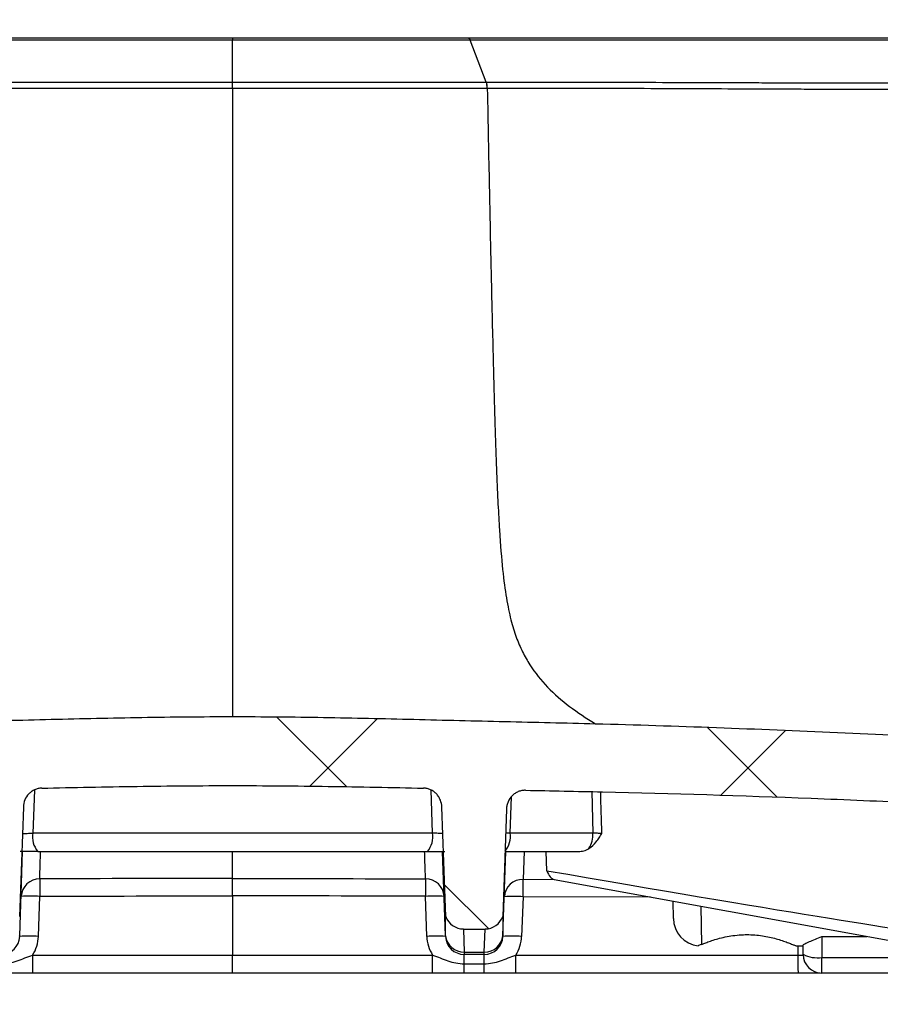
# Model space of a CAD drawing. Units: millimetres. Extents: x 0 to 297, y 0 to 210.
# Drawn here: x 259 to 269, y 139 to 149 of the extents above; entities that cross this region are included whole.
import ezdxf

# ---------------------------------------------------------------- set-up
doc = ezdxf.new("R2010")
doc.units = ezdxf.units.MM
doc.layers.add('DEFAULT', color=179, linetype='Continuous')
doc.styles.add('SLDTEXTSTYLE1', font='TXT', dxfattribs={"width": 0.75})
doc.dimstyles.new('SLDDIMSTYLE4', dxfattribs={"dimtxt": 3.5, "dimasz": 3.302, "dimexe": 0, "dimexo": 0.0625, "dimgap": 0.875, "dimtad": 1, "dimdec": 0, "dimlfac": 10, "dimrnd": 1e-09, "dimzin": 12, "dimdsep": 46, "dimtxsty": 'SLDTEXTSTYLE1', "dimsah": 1, "dimcen": 0.09, "dimadec": 0, "dimazin": 3, "dimtfac": 1, "dimtdec": 0, "dimtmove": 0, "dimatfit": 0, "dimfxl": 1, "dimfrac": 2, "dimtolj": 1, "dimtzin": 12, "dimarcsym": 0})

# ---------------------------------------------------------------- blocks, each defined once
blk = doc.blocks.new('_D_13')
at = {"layer": 'DEFAULT', "transparency": 16777216}
for p, q in [((250.607, 138.45), (250.607, 124.984)), ((251.707, 138.45), (251.707, 124.984)), ((250.607, 125.984), (244.257, 125.984)), ((250.607, 125.984), (251.707, 125.984)), ((251.707, 125.984), (265.745, 125.984))]:
    blk.add_line(p, q, dxfattribs=at)
for points in [[(250.607, 125.984), (247.305, 126.492), (247.305, 125.476)], [(251.707, 125.984), (255.009, 125.476), (255.009, 126.492)]]:
    blk.add_solid(points, dxfattribs=at)
at = {"layer": 'DEFAULT', "transparency": 16777216, "char_height": 3.5, "attachment_point": 1, "style": 'SLDTEXTSTYLE1'}
for s, insert in [('Ø', (256.523, 130.496)), ('11', (260.573, 130.496))]:
    blk.add_mtext(s, dxfattribs=dict(at, insert=insert))
blk = doc.blocks.new('_D_14')
at = {"layer": 'DEFAULT', "transparency": 16777216}
for p, q in [((250.107, 141.25), (250.107, 154.711)), ((252.207, 141.25), (252.207, 154.711)), ((250.107, 153.711), (243.757, 153.711)), ((250.107, 153.711), (252.207, 153.711)), ((252.207, 153.711), (266.326, 153.711))]:
    blk.add_line(p, q, dxfattribs=at)
for points in [[(250.107, 153.711), (246.805, 154.219), (246.805, 153.203)], [(252.207, 153.711), (255.509, 153.203), (255.509, 154.219)]]:
    blk.add_solid(points, dxfattribs=at)
at = {"layer": 'DEFAULT', "transparency": 16777216, "char_height": 3.5, "attachment_point": 1, "style": 'SLDTEXTSTYLE1'}
for s, insert in [('Ø', (257.105, 158.223)), ('21', (261.154, 158.223))]:
    blk.add_mtext(s, dxfattribs=dict(at, insert=insert))

msp = doc.modelspace()

# ---------------------------------------------------------------- hatches: boundary and pattern name
at = {"layer": 'DEFAULT', "linetype": 'Continuous', "lineweight": 18}
h = msp.add_hatch(dxfattribs=at)
h.set_pattern_fill('ANSI38', color=256, angle=3e-322, style=0)
edge = h.paths.add_edge_path(flags=0)
edge.add_spline(control_points=[(264.585, 141.004), (264.586, 141.021), (264.588, 141.038), (264.593, 141.054), (264.599, 141.076), (264.609, 141.098), (264.621, 141.117), (264.634, 141.135), (264.649, 141.151), (264.667, 141.165), (264.684, 141.178), (264.704, 141.188), (264.724, 141.195), (264.745, 141.202), (264.767, 141.205), (264.789, 141.205)], knot_values=[0, 0, 0, 0, 0.000505, 0.000505, 0.000505, 0.001197, 0.001197, 0.001197, 0.001864, 0.001864, 0.001864, 0.002519, 0.002519, 0.002519, 0.003175, 0.003175, 0.003175, 0.003175], weights=[1, 1, 1, 1, 1, 1, 1, 1, 1, 1, 1, 1, 1, 1, 1, 1], degree=3, periodic=0)
edge.add_spline(control_points=[(264.789, 141.205), (265.063, 141.2), (265.337, 141.194), (265.611, 141.188)], knot_values=[0.010447, 0.010447, 0.010447, 0.010447, 0.018674, 0.018674, 0.018674, 0.018674], weights=[1, 1, 1, 1], degree=3, periodic=0)
edge.add_spline(control_points=[(265.611, 141.188), (266.05, 141.179), (266.489, 141.166), (266.927, 141.152), (267.377, 141.138), (267.827, 141.121), (268.277, 141.102), (268.727, 141.083), (269.177, 141.062), (269.627, 141.036), (269.776, 141.027), (269.924, 141.018), (270.072, 141.009)], knot_values=[0.00035, 0.00035, 0.00035, 0.00035, 0.013509, 0.013509, 0.013509, 0.027019, 0.027019, 0.027019, 0.040537, 0.040537, 0.040537, 0.044999, 0.044999, 0.044999, 0.044999], weights=[1, 1, 1, 1, 1, 1, 1, 1, 1, 1, 1, 1, 1], degree=3, periodic=0)
edge.add_spline(control_points=[(270.072, 141.009), (270.08, 141.008), (270.087, 141.007), (270.094, 141.006), (270.116, 141.002), (270.138, 140.994), (270.157, 140.983), (270.177, 140.972), (270.195, 140.957), (270.21, 140.94), (270.225, 140.922), (270.237, 140.902), (270.246, 140.881), (270.254, 140.859), (270.259, 140.836), (270.259, 140.813)], knot_values=[0, 0, 0, 0, 0.000218, 0.000218, 0.000218, 0.000899, 0.000899, 0.000899, 0.001591, 0.001591, 0.001591, 0.002289, 0.002289, 0.002289, 0.002986, 0.002986, 0.002986, 0.002986], weights=[1, 1, 1, 1, 1, 1, 1, 1, 1, 1, 1, 1, 1, 1, 1, 1], degree=3, periodic=0)
edge.add_line((270.259, 140.813), (270.3, 139.643))
edge.add_arc((270.5, 139.65), 0.2, 182, 270)
edge.add_line((270.5, 139.45), (271.607, 139.45))
edge.add_line((271.607, 139.45), (271.607, 140.25))
edge.add_line((271.607, 140.25), (271.107, 140.25))
edge.add_line((271.107, 140.25), (271.107, 141.121))
edge.add_spline(control_points=[(271.107, 141.121), (271.107, 141.132), (271.105, 141.144), (271.101, 141.154), (271.099, 141.161), (271.096, 141.168), (271.091, 141.175)], knot_values=[0, 0, 0, 0, 0.000336, 0.000336, 0.000336, 0.000562, 0.000562, 0.000562, 0.000562], weights=[1, 1, 1, 1, 1, 1, 1], degree=3, periodic=0)
edge.add_spline(control_points=[(271.091, 141.175), (271.042, 141.252), (270.992, 141.33), (270.941, 141.406), (270.89, 141.482), (270.838, 141.557), (270.784, 141.632)], knot_values=[0.0001, 0.0001, 0.0001, 0.0001, 0.002857, 0.002857, 0.002857, 0.005604, 0.005604, 0.005604, 0.005604], weights=[1, 1, 1, 1, 1, 1, 1], degree=3, periodic=0)
edge.add_spline(control_points=[(270.784, 141.632), (270.777, 141.642), (270.768, 141.65), (270.757, 141.657), (270.748, 141.663), (270.737, 141.668), (270.726, 141.67), (270.721, 141.672), (270.716, 141.672), (270.711, 141.673)], knot_values=[0, 0, 0, 0, 0.000372, 0.000372, 0.000372, 0.00071, 0.00071, 0.00071, 0.000859, 0.000859, 0.000859, 0.000859], weights=[1, 1, 1, 1, 1, 1, 1, 1, 1, 1], degree=3, periodic=0)
edge.add_spline(control_points=[(270.711, 141.673), (270.415, 141.696), (270.119, 141.717), (269.823, 141.735), (269.109, 141.78), (268.394, 141.813), (267.68, 141.842), (266.965, 141.872), (266.25, 141.898), (265.535, 141.917)], knot_values=[0.057393, 0.057393, 0.057393, 0.057393, 0.066296, 0.066296, 0.066296, 0.087745, 0.087745, 0.087745, 0.109195, 0.109195, 0.109195, 0.109195], weights=[1, 1, 1, 1, 1, 1, 1, 1, 1, 1], degree=3, periodic=0)
edge.add_spline(control_points=[(265.535, 141.917), (265.095, 141.929), (264.654, 141.938), (264.213, 141.949), (263.361, 141.97), (262.509, 141.993), (261.657, 141.993)], knot_values=[0, 0, 0, 0, 0.013223, 0.013223, 0.013223, 0.03879, 0.03879, 0.03879, 0.03879], weights=[1, 1, 1, 1, 1, 1, 1], degree=3, periodic=0)
edge.add_spline(control_points=[(261.657, 141.993), (261.439, 141.993), (261.22, 141.991), (261.002, 141.989), (260.142, 141.979), (259.283, 141.953), (258.423, 141.933), (258.209, 141.928), (257.994, 141.923), (257.779, 141.917)], knot_values=[0.000227, 0.000227, 0.000227, 0.000227, 0.00678, 0.00678, 0.00678, 0.03257, 0.03257, 0.03257, 0.039017, 0.039017, 0.039017, 0.039017], weights=[1, 1, 1, 1, 1, 1, 1, 1, 1, 1], degree=3, periodic=0)
edge.add_spline(control_points=[(257.779, 141.917), (257.032, 141.898), (256.285, 141.87), (255.539, 141.838), (254.792, 141.807), (254.046, 141.772), (253.301, 141.723), (253.068, 141.708), (252.835, 141.691), (252.603, 141.673)], knot_values=[0, 0, 0, 0, 0.022416, 0.022416, 0.022416, 0.044824, 0.044824, 0.044824, 0.051824, 0.051824, 0.051824, 0.051824], weights=[1, 1, 1, 1, 1, 1, 1, 1, 1, 1], degree=3, periodic=0)
edge.add_spline(control_points=[(252.603, 141.673), (252.591, 141.672), (252.578, 141.669), (252.568, 141.663), (252.558, 141.658), (252.548, 141.652), (252.54, 141.644), (252.536, 141.64), (252.533, 141.636), (252.53, 141.632)], knot_values=[0, 0, 0, 0, 0.000365, 0.000365, 0.000365, 0.000697, 0.000697, 0.000697, 0.000859, 0.000859, 0.000859, 0.000859], weights=[1, 1, 1, 1, 1, 1, 1, 1, 1, 1], degree=3, periodic=0)
edge.add_spline(control_points=[(252.53, 141.632), (252.476, 141.557), (252.424, 141.482), (252.373, 141.406), (252.322, 141.329), (252.272, 141.252), (252.223, 141.175)], knot_values=[0.000107, 0.000107, 0.000107, 0.000107, 0.002856, 0.002856, 0.002856, 0.00561, 0.00561, 0.00561, 0.00561], weights=[1, 1, 1, 1, 1, 1, 1], degree=3, periodic=0)
edge.add_spline(control_points=[(252.223, 141.175), (252.217, 141.165), (252.212, 141.155), (252.21, 141.144), (252.208, 141.136), (252.207, 141.129), (252.207, 141.121)], knot_values=[0, 0, 0, 0, 0.000336, 0.000336, 0.000336, 0.000562, 0.000562, 0.000562, 0.000562], weights=[1, 1, 1, 1, 1, 1, 1], degree=3, periodic=0)
edge.add_line((252.207, 141.121), (252.207, 140.25))
edge.add_line((252.207, 140.25), (251.707, 140.25))
edge.add_line((251.707, 140.25), (251.707, 139.45))
edge.add_line((251.707, 139.45), (252.814, 139.45))
edge.add_arc((252.814, 139.65), 0.2, 270, 358)
edge.add_line((253.014, 139.643), (253.055, 140.813))
edge.add_spline(control_points=[(253.055, 140.813), (253.055, 140.823), (253.056, 140.832), (253.057, 140.84), (253.061, 140.863), (253.069, 140.885), (253.08, 140.905), (253.09, 140.924), (253.104, 140.942), (253.121, 140.957), (253.137, 140.972), (253.157, 140.985), (253.177, 140.993), (253.197, 141.002), (253.219, 141.007), (253.242, 141.009)], knot_values=[0, 0, 0, 0, 0.000271, 0.000271, 0.000271, 0.000958, 0.000958, 0.000958, 0.001635, 0.001635, 0.001635, 0.002308, 0.002308, 0.002308, 0.002982, 0.002982, 0.002982, 0.002982], weights=[1, 1, 1, 1, 1, 1, 1, 1, 1, 1, 1, 1, 1, 1, 1, 1], degree=3, periodic=0)
edge.add_spline(control_points=[(253.242, 141.009), (253.389, 141.018), (253.537, 141.027), (253.685, 141.036), (254.135, 141.062), (254.584, 141.083), (255.034, 141.102), (255.484, 141.121), (255.935, 141.137), (256.385, 141.152), (256.824, 141.166), (257.263, 141.179), (257.703, 141.188)], knot_values=[0.009061, 0.009061, 0.009061, 0.009061, 0.013504, 0.013504, 0.013504, 0.027007, 0.027007, 0.027007, 0.040532, 0.040532, 0.040532, 0.053707, 0.053707, 0.053707, 0.053707], weights=[1, 1, 1, 1, 1, 1, 1, 1, 1, 1, 1, 1, 1], degree=3, periodic=0)
edge.add_spline(control_points=[(257.703, 141.188), (257.977, 141.194), (258.251, 141.2), (258.525, 141.205)], knot_values=[0.000117, 0.000117, 0.000117, 0.000117, 0.008344, 0.008344, 0.008344, 0.008344], weights=[1, 1, 1, 1], degree=3, periodic=0)
edge.add_spline(control_points=[(258.525, 141.205), (258.536, 141.205), (258.548, 141.204), (258.559, 141.203), (258.581, 141.199), (258.603, 141.192), (258.623, 141.181), (258.643, 141.169), (258.662, 141.154), (258.678, 141.136), (258.693, 141.118), (258.706, 141.097), (258.715, 141.075), (258.723, 141.052), (258.728, 141.028), (258.729, 141.004)], knot_values=[0, 0, 0, 0, 0.000334, 0.000334, 0.000334, 0.00102, 0.00102, 0.00102, 0.001735, 0.001735, 0.001735, 0.002463, 0.002463, 0.002463, 0.003191, 0.003191, 0.003191, 0.003191], weights=[1, 1, 1, 1, 1, 1, 1, 1, 1, 1, 1, 1, 1, 1, 1, 1], degree=3, periodic=0)
edge.add_line((258.729, 141.004), (258.769, 139.856))
edge.add_ellipse((258.958, 139.924), major_axis=(0.007, -0.202), ratio=0.987426, start_angle=287.6944, end_angle=358.0251)
edge.add_line((258.958, 139.721), (259.19, 139.721))
edge.add_ellipse((259.19, 139.924), major_axis=(0.007, 0.202), ratio=0.987426, start_angle=181.9749, end_angle=252.3056)
edge.add_line((259.379, 139.856), (259.42, 141.026))
edge.add_spline(control_points=[(259.42, 141.026), (259.42, 141.04), (259.422, 141.055), (259.425, 141.068), (259.43, 141.091), (259.44, 141.113), (259.452, 141.132), (259.463, 141.151), (259.478, 141.168), (259.495, 141.183), (259.512, 141.196), (259.531, 141.208), (259.552, 141.215), (259.572, 141.223), (259.594, 141.227), (259.616, 141.228)], knot_values=[0, 0, 0, 0, 0.000427, 0.000427, 0.000427, 0.001125, 0.001125, 0.001125, 0.001795, 0.001795, 0.001795, 0.002452, 0.002452, 0.002452, 0.003109, 0.003109, 0.003109, 0.003109], weights=[1, 1, 1, 1, 1, 1, 1, 1, 1, 1, 1, 1, 1, 1, 1, 1], degree=3, periodic=0)
edge.add_spline(control_points=[(259.616, 141.228), (260.296, 141.242), (260.977, 141.255), (261.657, 141.255)], knot_values=[0.007202, 0.007202, 0.007202, 0.007202, 0.027618, 0.027618, 0.027618, 0.027618], weights=[1, 1, 1, 1], degree=3, periodic=0)
edge.add_spline(control_points=[(261.657, 141.255), (262.338, 141.255), (263.018, 141.242), (263.698, 141.228)], knot_values=[0.000165, 0.000165, 0.000165, 0.000165, 0.020581, 0.020581, 0.020581, 0.020581], weights=[1, 1, 1, 1], degree=3, periodic=0)
edge.add_spline(control_points=[(263.698, 141.228), (263.707, 141.228), (263.715, 141.227), (263.723, 141.226), (263.746, 141.222), (263.768, 141.215), (263.787, 141.204), (263.808, 141.192), (263.827, 141.177), (263.843, 141.159), (263.858, 141.141), (263.871, 141.12), (263.88, 141.097), (263.889, 141.075), (263.894, 141.05), (263.895, 141.026)], knot_values=[0, 0, 0, 0, 0.000248, 0.000248, 0.000248, 0.000936, 0.000936, 0.000936, 0.001655, 0.001655, 0.001655, 0.00239, 0.00239, 0.00239, 0.003125, 0.003125, 0.003125, 0.003125], weights=[1, 1, 1, 1, 1, 1, 1, 1, 1, 1, 1, 1, 1, 1, 1, 1], degree=3, periodic=0)
edge.add_line((263.895, 141.026), (263.935, 139.856))
edge.add_ellipse((264.124, 139.924), major_axis=(-0.007, 0.202), ratio=0.987426, start_angle=107.6944, end_angle=178.0251)
edge.add_line((264.124, 139.721), (264.356, 139.721))
edge.add_ellipse((264.357, 139.924), major_axis=(-0.007, -0.202), ratio=0.987426, start_angle=1.9749, end_angle=72.3056)
edge.add_line((264.545, 139.856), (264.585, 141.004))

# ---------------------------------------------------------------- linework, layer by layer
at = {"color": 7, "linetype": 'Continuous', "lineweight": 25}
for p, q in [((261.657, 148.778), (261.657, 149.227)), ((264.369, 148.779), (264.196, 149.227)), ((261.657, 148.71), (261.657, 148.778)), ((264.38, 148.711), (264.38, 148.711)), ((259.538, 141.207), (259.522, 140.748)), ((263.777, 141.208), (263.792, 140.748)), ((264.625, 140.748), (264.638, 141.135)), ((265.497, 141.191), (265.509, 140.748)), ((259.42, 141.026), (259.379, 139.856)), ((263.935, 139.856), (263.895, 141.026)), ((264.585, 141.004), (264.545, 139.856)), ((263.792, 140.748), (259.522, 140.748)), ((265.509, 140.748), (264.625, 140.748)), ((259.381, 139.65), (259.412, 140.55)), ((259.573, 140.55), (263.741, 140.55)), ((261.657, 140.262), (261.657, 140.55)), ((263.933, 139.65), (263.902, 140.55)), ((264.547, 139.65), (264.579, 140.55)), ((264.579, 140.55), (265.356, 140.55)), ((264.773, 140.55), (264.762, 140.253)), ((265.018, 140.344), (265.008, 140.55)), ((264.762, 140.253), (265.097, 140.251)), ((265.094, 140.251), (269.348, 139.476)), ((259.581, 139.643), (259.595, 140.071)), ((261.657, 140.076), (261.657, 139.443)), ((263.734, 139.643), (263.719, 140.071)), ((264.762, 140.066), (264.747, 139.643)), ((266.123, 140.063), (264.762, 140.066)), ((266.37, 139.835), (266.366, 140.02)), ((266.664, 139.965), (266.669, 139.556)), ((259.381, 139.643), (259.381, 139.65)), ((264.124, 139.721), (264.356, 139.721)), ((264.124, 139.721), (264.133, 139.475)), ((264.348, 139.475), (264.356, 139.721)), ((264.547, 139.65), (264.547, 139.643)), ((267.957, 139.642), (267.957, 139.417)), ((267.957, 139.642), (268.438, 139.642)), ((267.68, 139.54), (267.757, 139.54)), ((267.701, 139.54), (267.701, 139.443)), ((267.757, 139.45), (267.757, 139.548)), ((259.519, 139.443), (261.657, 139.443)), ((261.657, 139.443), (263.795, 139.443)), ((264.133, 139.475), (264.348, 139.475)), ((264.133, 139.475), (264.133, 139.45)), ((264.347, 139.45), (264.133, 139.45)), ((264.347, 139.45), (264.348, 139.475)), ((264.685, 139.443), (267.701, 139.443)), ((267.701, 139.443), (267.758, 139.443)), ((267.957, 139.417), (269.652, 139.417)), ((267.957, 139.25), (267.957, 139.417)), ((264.133, 139.35), (264.347, 139.35)), ((261.657, 139.25), (259.519, 139.25)), ((263.795, 139.25), (261.657, 139.25)), ((264.347, 139.25), (264.133, 139.25)), ((267.702, 139.25), (264.685, 139.25)), ((267.94, 139.25), (267.702, 139.25)), ((269.652, 139.25), (267.957, 139.25))]:
    msp.add_line(p, q, dxfattribs=at)
at = {"color": 7, "linetype": 'Continuous', "lineweight": 25, "flags": 128}
for points in [[(261.657, 149.251), (261.657, 149.25), (261.657, 149.249), (261.657, 149.247), (261.657, 149.245), (261.657, 149.241), (261.657, 149.237), (261.657, 149.232), (261.657, 149.227)], [(259.595, 140.257), (259.595, 140.246), (259.595, 140.231), (259.595, 140.211), (259.595, 140.188), (259.595, 140.162), (259.595, 140.133), (259.595, 140.102), (259.595, 140.071)], [(263.719, 140.257), (263.719, 140.246), (263.719, 140.231), (263.719, 140.211), (263.719, 140.188), (263.719, 140.162), (263.719, 140.133), (263.719, 140.102), (263.719, 140.071)], [(264.762, 140.066), (264.762, 140.098), (264.762, 140.129), (264.762, 140.158), (264.762, 140.184), (264.762, 140.207), (264.762, 140.227), (264.762, 140.242), (264.762, 140.253)], [(259.519, 139.443), (259.519, 139.405), (259.519, 139.369), (259.519, 139.336), (259.519, 139.306), (259.519, 139.283), (259.519, 139.265), (259.519, 139.254), (259.519, 139.25)], [(261.657, 139.25), (261.657, 139.254), (261.657, 139.265), (261.657, 139.283), (261.657, 139.306), (261.657, 139.336), (261.657, 139.369), (261.657, 139.405), (261.657, 139.443)], [(263.795, 139.25), (263.795, 139.254), (263.795, 139.265), (263.795, 139.283), (263.795, 139.306), (263.795, 139.336), (263.795, 139.369), (263.795, 139.405), (263.795, 139.443)], [(264.133, 139.35), (264.133, 139.372), (264.133, 139.392), (264.133, 139.409), (264.133, 139.423), (264.133, 139.435), (264.133, 139.443), (264.133, 139.449), (264.133, 139.45)], [(264.347, 139.35), (264.347, 139.372), (264.347, 139.392), (264.347, 139.409), (264.347, 139.423), (264.347, 139.435), (264.347, 139.443), (264.347, 139.449), (264.347, 139.45)], [(264.685, 139.25), (264.685, 139.254), (264.685, 139.265), (264.685, 139.283), (264.685, 139.306), (264.685, 139.336), (264.685, 139.369), (264.685, 139.405), (264.685, 139.443)], [(264.133, 139.25), (264.133, 139.252), (264.133, 139.257), (264.133, 139.265), (264.133, 139.277), (264.133, 139.292), (264.133, 139.309), (264.133, 139.328), (264.133, 139.35)], [(264.347, 139.25), (264.347, 139.252), (264.347, 139.257), (264.347, 139.265), (264.347, 139.277), (264.347, 139.292), (264.347, 139.309), (264.347, 139.328), (264.347, 139.35)]]:
    msp.add_lwpolyline(points, dxfattribs=at)
at = {"color": 7, "linetype": 'Continuous', "lineweight": 25}
for centre, radius, start, end in [((264.166, 148.71), 0.214, 0.2673, 18.8483), ((259.753, 140.703), 0.235, 168.7533, 220.3385), ((263.562, 140.703), 0.235, 319.6615, 11.2467), ((264.386, 140.713), 0.242, 319.3565, 8.5198), ((265.211, 140.736), 0.298, 328.6213, 2.3338), ((259.592, 140.061), 0.196, 89.0901, 176.9915), ((263.723, 140.061), 0.196, 3.0085, 90.9099), ((264.758, 140.056), 0.196, 88.6843, 177.0187), ((259.496, 138.637), 1.437, 86.0129, 93.9871), ((263.819, 138.637), 1.437, 86.0129, 93.9871), ((264.662, 138.633), 1.437, 86.0129, 93.9871), ((266.669, 139.84), 0.3, 181, 263.124), ((259.181, 139.65), 0.2, 270, 358), ((259.481, 138.209), 1.437, 86.0129, 93.9871), ((259.181, 139.657), 0.4, 327.6629, 358), ((263.833, 138.209), 1.437, 86.0129, 93.9871), ((264.133, 139.657), 0.4, 182, 212.3371), ((264.133, 139.65), 0.2, 182, 270), ((264.131, 139.674), 0.199, 187.2335, 270.3617), ((264.347, 139.65), 0.2, 270, 358), ((264.349, 139.674), 0.199, 269.6383, 352.7665), ((264.647, 138.209), 1.437, 86.0129, 93.9871), ((264.347, 139.657), 0.4, 327.6629, 358), ((267.908, 139.744), 0.33, 242.6995, 278.4724), ((267.957, 139.45), 0.2, 180, 270)]:
    msp.add_arc(centre, radius, start, end, dxfattribs=at)
for centre, major_axis, ratio, start_param, end_param in [((260.763, 64.487), (-3.776, 221.535), 0.029512, 5.063292, 5.065437), ((238.03, 145.384), (31.368, -5.738), 0.006225, 5.749516, 6.19985), ((265.096, 140.454), (-0.008, 0.204), 0.473419, 2.121204, 3.036006), ((263.933, 145.384), (0, 5.741), 0.001229, 3.190911, 3.415154), ((264.124, 139.924), (-0.007, 0.202), 0.987426, 1.879623, 3.107125), ((264.357, 139.924), (-0.007, -0.202), 0.987426, 0.034468, 1.26197), ((264.547, 145.384), (0, 5.741), 0.001229, 2.868032, 3.092275)]:
    msp.add_ellipse(centre, major_axis=major_axis, ratio=ratio, start_param=start_param, end_param=end_param, dxfattribs=at)
for points, knots in [([(261.657, 149.227), (261.442, 149.227), (261.227, 149.227), (260.798, 149.227), (260.585, 149.227), (260.16, 149.227), (259.948, 149.227), (259.528, 149.227), (259.322, 149.227), (259.119, 149.227)], [0, 0, 0, 0, 0.25, 0.25, 0.5, 0.5, 0.75, 0.75, 1, 1, 1, 1]), ([(259.14, 149.251), (259.242, 149.251), (259.344, 149.251), (259.549, 149.251), (259.652, 149.251), (259.963, 149.251), (260.172, 149.251), (260.592, 149.251), (260.803, 149.251), (261.228, 149.251), (261.442, 149.251), (261.657, 149.251)], [0, 0, 0, 0, 0.125, 0.125, 0.25, 0.25, 0.5, 0.5, 0.75, 0.75, 1, 1, 1, 1]), ([(261.657, 149.251), (261.871, 149.251), (262.084, 149.251), (262.509, 149.251), (262.721, 149.251), (263.143, 149.251), (263.353, 149.251), (263.768, 149.251), (263.972, 149.251), (264.174, 149.251)], [0, 0, 0, 0, 0.25, 0.25, 0.5, 0.5, 0.75, 0.75, 1, 1, 1, 1]), ([(264.196, 149.227), (263.992, 149.227), (263.786, 149.227), (263.369, 149.227), (263.157, 149.227), (262.731, 149.227), (262.516, 149.227), (262.087, 149.227), (261.872, 149.227), (261.657, 149.227)], [0, 0, 0, 0, 0.25, 0.25, 0.5, 0.5, 0.75, 0.75, 1, 1, 1, 1]), ([(264.174, 149.251), (264.573, 149.251), (264.957, 149.251), (265.512, 149.251), (265.695, 149.251), (266.048, 149.251), (266.219, 149.251), (266.718, 149.251), (267.031, 149.251), (267.469, 149.251), (267.61, 149.251), (267.882, 149.251), (268.01, 149.251), (268.373, 149.251), (268.587, 149.251), (268.862, 149.251), (268.947, 149.251), (269.061, 149.251), (269.097, 149.251), (269.165, 149.251), (269.197, 149.251), (269.285, 149.251), (269.334, 149.251), (269.416, 149.251), (269.448, 149.251), (269.524, 149.251), (269.547, 149.251), (269.559, 149.251)], [0, 0, 0, 0, 0.125, 0.125, 0.1875, 0.1875, 0.25, 0.25, 0.375, 0.375, 0.4375, 0.4375, 0.5, 0.5, 0.625, 0.625, 0.6875, 0.6875, 0.71875, 0.71875, 0.75, 0.75, 0.8125, 0.8125, 0.875, 0.875, 1, 1, 1, 1]), ([(269.624, 149.227), (269.613, 149.226), (269.589, 149.226), (269.512, 149.226), (269.48, 149.226), (269.397, 149.226), (269.347, 149.226), (269.259, 149.226), (269.227, 149.226), (269.158, 149.226), (269.122, 149.226), (269.007, 149.226), (268.922, 149.226), (268.644, 149.226), (268.429, 149.226), (268.063, 149.226), (267.934, 149.226), (267.661, 149.226), (267.519, 149.226), (267.077, 149.227), (266.762, 149.227), (266.259, 149.227), (266.087, 149.227), (265.731, 149.227), (265.547, 149.227), (265.173, 149.227), (264.983, 149.227), (264.594, 149.227), (264.396, 149.227), (264.196, 149.227)], [0, 0, 0, 0, 0.125, 0.125, 0.1875, 0.1875, 0.25, 0.25, 0.28125, 0.28125, 0.3125, 0.3125, 0.375, 0.375, 0.5, 0.5, 0.5625, 0.5625, 0.625, 0.625, 0.75, 0.75, 0.8125, 0.8125, 0.875, 0.875, 0.9375, 0.9375, 1, 1, 1, 1]), ([(258.946, 148.779), (259.055, 148.779), (259.164, 148.779), (259.384, 148.779), (259.495, 148.779), (259.829, 148.779), (260.054, 148.779), (260.51, 148.778), (260.739, 148.778), (261.197, 148.778), (261.427, 148.778), (261.657, 148.778)], [0, 0, 0, 0, 0.125, 0.125, 0.25, 0.25, 0.5, 0.5, 0.75, 0.75, 1, 1, 1, 1]), ([(261.657, 148.778), (261.887, 148.778), (262.117, 148.778), (262.575, 148.778), (262.804, 148.778), (263.26, 148.779), (263.485, 148.779), (263.819, 148.779), (263.93, 148.779), (264.15, 148.779), (264.26, 148.779), (264.368, 148.779)], [0, 0, 0, 0, 0.25, 0.25, 0.5, 0.5, 0.75, 0.75, 0.875, 0.875, 1, 1, 1, 1]), ([(264.368, 148.779), (264.368, 148.779), (264.368, 148.779), (264.368, 148.779), (264.368, 148.779), (264.369, 148.779), (264.369, 148.779)], [0, 0, 0, 0, 0.000000029025, 0.000000029025, 0.000000029025, 0.000003089696, 0.000003089696, 0.000003089696, 0.000003089696]), ([(264.369, 148.779), (264.582, 148.779), (264.792, 148.779), (265.102, 148.779), (265.204, 148.779), (265.406, 148.778), (265.506, 148.778), (265.999, 148.777), (266.374, 148.775), (266.909, 148.773), (267.082, 148.773), (267.335, 148.772), (267.419, 148.771), (267.582, 148.771), (267.663, 148.771), (268.058, 148.769), (268.347, 148.769), (268.872, 148.769), (269.103, 148.769), (269.4, 148.77), (269.491, 148.77), (269.614, 148.77), (269.652, 148.77), (269.725, 148.77), (269.759, 148.77), (269.853, 148.771), (269.906, 148.771), (269.995, 148.771), (270.03, 148.771), (270.085, 148.771), (270.106, 148.771), (270.128, 148.771), (270.134, 148.771), (270.141, 148.771), (270.144, 148.771), (270.146, 148.771), (270.147, 148.771), (270.149, 148.771), (270.15, 148.771), (270.151, 148.771)], [0, 0, 0, 0, 0.0625, 0.0625, 0.09375, 0.09375, 0.125, 0.125, 0.25, 0.25, 0.3125, 0.3125, 0.34375, 0.34375, 0.375, 0.375, 0.5, 0.5, 0.625, 0.625, 0.6875, 0.6875, 0.71875, 0.71875, 0.75, 0.75, 0.8125, 0.8125, 0.875, 0.875, 0.9375, 0.9375, 0.96875, 0.96875, 0.984375, 0.984375, 0.992188, 0.992188, 1, 1, 1, 1]), ([(261.657, 148.71), (261.426, 148.71), (261.195, 148.71), (260.735, 148.71), (260.505, 148.71), (260.048, 148.711), (259.821, 148.711), (259.486, 148.711), (259.374, 148.711), (259.209, 148.711), (259.154, 148.711), (259.044, 148.711), (258.989, 148.711), (258.934, 148.711)], [0, 0, 0, 0, 0.25, 0.25, 0.5, 0.5, 0.75, 0.75, 0.875, 0.875, 0.9375, 0.9375, 1, 1, 1, 1]), ([(264.38, 148.711), (264.353, 148.711), (264.325, 148.711), (264.27, 148.711), (264.243, 148.711), (264.161, 148.711), (264.105, 148.711), (263.94, 148.711), (263.829, 148.711), (263.493, 148.711), (263.266, 148.711), (262.809, 148.71), (262.579, 148.71), (262.119, 148.71), (261.888, 148.71), (261.657, 148.71)], [0, 0, 0, 0, 0.03125, 0.03125, 0.0625, 0.0625, 0.125, 0.125, 0.25, 0.25, 0.5, 0.5, 0.75, 0.75, 1, 1, 1, 1]), ([(261.657, 148.71), (261.657, 148.082), (261.657, 147.454), (261.657, 146.513), (261.657, 146.2), (261.657, 145.572), (261.657, 145.259), (261.657, 144.788), (261.657, 144.632), (261.657, 144.319), (261.657, 144.162), (261.657, 143.928), (261.657, 143.85), (261.657, 143.695), (261.657, 143.617), (261.657, 143.463), (261.657, 143.386), (261.657, 143.235), (261.657, 143.16), (261.657, 143.05), (261.657, 143.014), (261.657, 142.943), (261.657, 142.908), (261.657, 142.807), (261.657, 142.744), (261.657, 142.655), (261.657, 142.626), (261.657, 142.571), (261.657, 142.545), (261.657, 142.47), (261.657, 142.424), (261.657, 142.34), (261.657, 142.301), (261.657, 142.227), (261.657, 142.194), (261.657, 142.099), (261.657, 142.044), (261.657, 141.993)], [0, 0, 0, 0, 0.25, 0.25, 0.375, 0.375, 0.5, 0.5, 0.5625, 0.5625, 0.625, 0.625, 0.65625, 0.65625, 0.6875, 0.6875, 0.71875, 0.71875, 0.75, 0.75, 0.765625, 0.765625, 0.78125, 0.78125, 0.8125, 0.8125, 0.828125, 0.828125, 0.84375, 0.84375, 0.875, 0.875, 0.90625, 0.90625, 0.9375, 0.9375, 1, 1, 1, 1]), ([(270.185, 148.702), (270.173, 148.702), (270.147, 148.702), (270.064, 148.701), (270.028, 148.701), (269.939, 148.701), (269.886, 148.701), (269.791, 148.701), (269.757, 148.701), (269.684, 148.701), (269.645, 148.701), (269.522, 148.701), (269.431, 148.701), (269.133, 148.7), (268.901, 148.7), (268.374, 148.7), (268.083, 148.7), (267.687, 148.701), (267.606, 148.702), (267.442, 148.702), (267.358, 148.703), (267.104, 148.704), (266.93, 148.704), (266.393, 148.707), (266.017, 148.708), (265.522, 148.71), (265.422, 148.71), (265.219, 148.711), (265.116, 148.711), (264.805, 148.711), (264.594, 148.711), (264.38, 148.711)], [0, 0, 0, 0, 0.125, 0.125, 0.1875, 0.1875, 0.25, 0.25, 0.28125, 0.28125, 0.3125, 0.3125, 0.375, 0.375, 0.5, 0.5, 0.625, 0.625, 0.65625, 0.65625, 0.6875, 0.6875, 0.75, 0.75, 0.875, 0.875, 0.90625, 0.90625, 0.9375, 0.9375, 1, 1, 1, 1]), ([(264.38, 148.711), (264.387, 148.329), (264.394, 147.982), (264.407, 147.347), (264.413, 147.06), (264.425, 146.535), (264.43, 146.297), (264.441, 145.864), (264.446, 145.668), (264.456, 145.31), (264.46, 145.149), (264.47, 144.854), (264.475, 144.721), (264.489, 144.356), (264.499, 144.159), (264.52, 143.823), (264.531, 143.686), (264.556, 143.449), (264.569, 143.349), (264.599, 143.174), (264.615, 143.098), (264.65, 142.961), (264.669, 142.9), (264.71, 142.787), (264.733, 142.735), (264.781, 142.637), (264.807, 142.591), (264.891, 142.46), (264.954, 142.381), (265.096, 142.234), (265.174, 142.167), (265.345, 142.038), (265.437, 141.977), (265.535, 141.917)], [0, 0, 0, 0, 0.03125, 0.03125, 0.0625, 0.0625, 0.09375, 0.09375, 0.125, 0.125, 0.15625, 0.15625, 0.1875, 0.1875, 0.25, 0.25, 0.3125, 0.3125, 0.375, 0.375, 0.4375, 0.4375, 0.5, 0.5, 0.5625, 0.5625, 0.625, 0.625, 0.75, 0.75, 0.875, 0.875, 1, 1, 1, 1]), ([(257.779, 141.917), (258.102, 141.926), (258.425, 141.933), (259.072, 141.948), (259.395, 141.956), (260.041, 141.972), (260.364, 141.979), (261.011, 141.99), (261.334, 141.993), (261.657, 141.993)], [0, 0, 0, 0, 0.25, 0.25, 0.5, 0.5, 0.75, 0.75, 1, 1, 1, 1]), ([(261.657, 141.993), (261.98, 141.993), (262.304, 141.99), (262.95, 141.979), (263.273, 141.972), (263.919, 141.956), (264.243, 141.948), (264.889, 141.933), (265.212, 141.926), (265.535, 141.917)], [0, 0, 0, 0, 0.25, 0.25, 0.5, 0.5, 0.75, 0.75, 1, 1, 1, 1]), ([(265.535, 141.917), (265.967, 141.906), (266.399, 141.892), (267.262, 141.86), (267.693, 141.842), (268.556, 141.804), (268.988, 141.783), (269.85, 141.735), (270.281, 141.707), (270.711, 141.673)], [0, 0, 0, 0, 0.25, 0.25, 0.5, 0.5, 0.75, 0.75, 1, 1, 1, 1]), ([(259.616, 141.228), (259.603, 141.227), (259.59, 141.226), (259.565, 141.22), (259.552, 141.216), (259.529, 141.205), (259.518, 141.199), (259.497, 141.184), (259.487, 141.175), (259.46, 141.148), (259.446, 141.125), (259.426, 141.078), (259.42, 141.052), (259.42, 141.026)], [0, 0, 0, 0, 0.125, 0.125, 0.25, 0.25, 0.375, 0.375, 0.5, 0.5, 0.75, 0.75, 1, 1, 1, 1]), ([(259.616, 141.228), (259.956, 141.235), (260.296, 141.242), (260.976, 141.252), (261.317, 141.255), (261.657, 141.255)], [0, 0, 0, 0, 0.5, 0.5, 1, 1, 1, 1]), ([(261.657, 141.255), (261.997, 141.255), (262.338, 141.252), (263.018, 141.242), (263.358, 141.235), (263.698, 141.228)], [0, 0, 0, 0, 0.5, 0.5, 1, 1, 1, 1]), ([(263.895, 141.026), (263.894, 141.052), (263.888, 141.077), (263.873, 141.113), (263.867, 141.125), (263.853, 141.146), (263.845, 141.157), (263.827, 141.175), (263.818, 141.184), (263.797, 141.199), (263.785, 141.205), (263.762, 141.216), (263.75, 141.22), (263.725, 141.226), (263.712, 141.227), (263.698, 141.228)], [0, 0, 0, 0, 0.25, 0.25, 0.375, 0.375, 0.5, 0.5, 0.625, 0.625, 0.75, 0.75, 0.875, 0.875, 1, 1, 1, 1]), ([(264.789, 141.205), (264.776, 141.205), (264.762, 141.204), (264.737, 141.199), (264.724, 141.196), (264.699, 141.185), (264.688, 141.179), (264.666, 141.165), (264.655, 141.156), (264.628, 141.128), (264.612, 141.106), (264.597, 141.069), (264.593, 141.057), (264.587, 141.031), (264.585, 141.018), (264.585, 141.004)], [0, 0, 0, 0, 0.125, 0.125, 0.25, 0.25, 0.375, 0.375, 0.5, 0.5, 0.75, 0.75, 0.875, 0.875, 1, 1, 1, 1]), ([(265.612, 141.188), (266.356, 141.172), (267.099, 141.148), (268.215, 141.105), (268.586, 141.089), (269.33, 141.053), (269.701, 141.033), (270.072, 141.009)], [0, 0, 0, 0, 0.5, 0.5, 0.75, 0.75, 1, 1, 1, 1]), ([(259.41, 140.742), (259.412, 140.742), (259.42, 140.742), (259.443, 140.743), (259.475, 140.745), (259.502, 140.747), (259.517, 140.748), (259.522, 140.748)], [0, 0, 0, 0, 0.133885, 0.388377, 0.643524, 0.8992, 1, 1, 1, 1]), ([(263.905, 140.742), (263.902, 140.742), (263.894, 140.742), (263.871, 140.743), (263.84, 140.745), (263.812, 140.747), (263.797, 140.748), (263.792, 140.748)], [0, 0, 0, 0, 0.133885, 0.388377, 0.643524, 0.8992, 1, 1, 1, 1]), ([(264.625, 140.748), (264.615, 140.748), (264.595, 140.746), (264.582, 140.745), (264.576, 140.745)], [0, 0, 0, 0, 0.52018, 1, 1, 1, 1]), ([(265.466, 140.581), (265.496, 140.599), (265.521, 140.624), (265.555, 140.666), (265.566, 140.681), (265.586, 140.712), (265.595, 140.728), (265.605, 140.743)], [0, 0, 0, 0, 0.5, 0.5, 0.75, 0.75, 1, 1, 1, 1]), ([(265.605, 140.743), (265.59, 140.744), (265.574, 140.744), (265.541, 140.746), (265.524, 140.747), (265.509, 140.748)], [0, 0, 0, 0, 0.5, 0.5, 1, 1, 1, 1]), ([(265.356, 140.55), (265.375, 140.55), (265.394, 140.553), (265.431, 140.563), (265.449, 140.571), (265.466, 140.581)], [0, 0, 0, 0, 0.5, 0.5, 1, 1, 1, 1]), ([(259.573, 140.55), (259.543, 140.55), (259.511, 140.55), (259.448, 140.55), (259.417, 140.55), (259.387, 140.55)], [0, 0, 0, 0, 0.5, 0.5, 1, 1, 1, 1]), ([(259.595, 140.257), (259.596, 140.292), (259.599, 140.393), (259.602, 140.488), (259.604, 140.55)], [0, 0, 0, 0, 0.3470419, 1, 1, 1, 1]), ([(263.719, 140.257), (263.718, 140.292), (263.715, 140.393), (263.712, 140.488), (263.71, 140.55)], [0, 0, 0, 0, 0.3470419, 1, 1, 1, 1]), ([(263.741, 140.55), (263.772, 140.55), (263.803, 140.55), (263.866, 140.55), (263.897, 140.55), (263.927, 140.55)], [0, 0, 0, 0, 0.5, 0.5, 1, 1, 1, 1]), ([(261.657, 140.076), (261.657, 140.097), (261.657, 140.118), (261.657, 140.158), (261.657, 140.176), (261.657, 140.226), (261.657, 140.25), (261.657, 140.262)], [0, 0, 0, 0, 0.25, 0.25, 0.5, 0.5, 1, 1, 1, 1]), ([(259.381, 139.65), (259.381, 139.65), (259.381, 139.649), (259.381, 139.648), (259.381, 139.648), (259.381, 139.648), (259.381, 139.647), (259.381, 139.646), (259.381, 139.646), (259.381, 139.645), (259.381, 139.645), (259.38, 139.645), (259.38, 139.645), (259.38, 139.646), (259.38, 139.647), (259.38, 139.649)], [0, 0, 0, 0, 0.015625, 0.015625, 0.03125, 0.03125, 0.0625, 0.0625, 0.125, 0.125, 0.25, 0.25, 0.5, 0.5, 1, 1, 1, 1]), ([(263.933, 139.65), (263.933, 139.65), (263.933, 139.649), (263.933, 139.648), (263.933, 139.648), (263.933, 139.648), (263.933, 139.647), (263.933, 139.646), (263.933, 139.646), (263.933, 139.645), (263.934, 139.645), (263.934, 139.645), (263.934, 139.645), (263.934, 139.646), (263.934, 139.647), (263.934, 139.649)], [0, 0, 0, 0, 0.015625, 0.015625, 0.03125, 0.03125, 0.0625, 0.0625, 0.125, 0.125, 0.25, 0.25, 0.5, 0.5, 1, 1, 1, 1]), ([(264.546, 139.649), (264.546, 139.648), (264.546, 139.647), (264.547, 139.646), (264.547, 139.646), (264.547, 139.645), (264.547, 139.645), (264.547, 139.645), (264.547, 139.645), (264.547, 139.645), (264.547, 139.645), (264.547, 139.645), (264.547, 139.645), (264.547, 139.645), (264.547, 139.645), (264.547, 139.646), (264.547, 139.646), (264.547, 139.646), (264.547, 139.646), (264.547, 139.646), (264.547, 139.647), (264.547, 139.647), (264.547, 139.647), (264.547, 139.647), (264.547, 139.647), (264.547, 139.648), (264.547, 139.648), (264.547, 139.648), (264.547, 139.648), (264.547, 139.648), (264.547, 139.648), (264.547, 139.649), (264.547, 139.649), (264.547, 139.649), (264.547, 139.649), (264.547, 139.649), (264.547, 139.649), (264.547, 139.65), (264.547, 139.65), (264.547, 139.65), (264.547, 139.65), (264.547, 139.65), (264.547, 139.65)], [0, 0, 0, 0, 0.000423575, 0.000423575, 0.000423575, 0.000706849, 0.000706849, 0.000706849, 0.000896801, 0.000896801, 0.000896801, 0.001024451, 0.001024451, 0.001024451, 0.001110426, 0.001110426, 0.001110426, 0.001168495, 0.001168495, 0.001168495, 0.001207871, 0.001207871, 0.001207871, 0.001234723, 0.001234723, 0.001234723, 0.001253189, 0.001253189, 0.001253189, 0.001266048, 0.001266048, 0.001266048, 0.001279781, 0.001279781, 0.001279781, 0.00128533, 0.00128533, 0.00128533, 0.00129099, 0.00129099, 0.00129099, 0.00129416, 0.00129416, 0.00129416, 0.00129416]), ([(266.669, 139.556), (266.677, 139.559), (266.697, 139.567), (266.738, 139.583), (266.795, 139.603), (266.863, 139.623), (266.942, 139.641), (267.028, 139.655), (267.101, 139.66), (267.172, 139.662), (267.24, 139.659), (267.321, 139.65), (267.398, 139.635), (267.469, 139.618), (267.533, 139.598), (267.589, 139.578), (267.635, 139.56), (267.665, 139.547), (267.681, 139.541), (267.68, 139.541), (267.68, 139.541)], [0, 0, 0, 0, 0.04177, 0.0989182, 0.1575007, 0.2189158, 0.2821, 0.3433217, 0.4066811, 0.4321533, 0.4881931, 0.5459781, 0.6019879, 0.6594471, 0.7189474, 0.7800117, 0.8422193, 0.9064408, 0.9650681, 1, 1, 1, 1]), ([(267.757, 139.548), (267.757, 139.552), (267.764, 139.558), (267.788, 139.571), (267.805, 139.579), (267.843, 139.595), (267.865, 139.603), (267.91, 139.622), (267.934, 139.632), (267.957, 139.642)], [0, 0, 0, 0, 0.25, 0.25, 0.5, 0.5, 0.75, 0.75, 1, 1, 1, 1]), ([(266.669, 139.556), (266.661, 139.553), (266.645, 139.546), (266.633, 139.543), (266.633, 139.543), (266.634, 139.543)], [0, 0, 0, 0, 0.377504, 0.764509, 1, 1, 1, 1]), ([(259.181, 139.35), (259.21, 139.35), (259.24, 139.353), (259.297, 139.364), (259.326, 139.371), (259.381, 139.39), (259.409, 139.401), (259.463, 139.423), (259.491, 139.433), (259.519, 139.443)], [0, 0, 0, 0, 0.25, 0.25, 0.5, 0.5, 0.75, 0.75, 1, 1, 1, 1]), ([(263.795, 139.443), (263.823, 139.434), (263.85, 139.423), (263.905, 139.401), (263.932, 139.39), (264.015, 139.362), (264.073, 139.35), (264.133, 139.35)], [0, 0, 0, 0, 0.25, 0.25, 0.5, 0.5, 1, 1, 1, 1]), ([(264.347, 139.35), (264.377, 139.35), (264.406, 139.353), (264.463, 139.364), (264.492, 139.371), (264.548, 139.39), (264.575, 139.401), (264.63, 139.423), (264.657, 139.433), (264.685, 139.443)], [0, 0, 0, 0, 0.25, 0.25, 0.5, 0.5, 0.75, 0.75, 1, 1, 1, 1]), ([(267.701, 139.443), (267.701, 139.43), (267.701, 139.418), (267.701, 139.393), (267.701, 139.381), (267.701, 139.357), (267.701, 139.346), (267.701, 139.325), (267.701, 139.315), (267.701, 139.298), (267.701, 139.29), (267.702, 139.276), (267.702, 139.27), (267.702, 139.26), (267.702, 139.256), (267.702, 139.251), (267.702, 139.25), (267.702, 139.25)], [0, 0, 0, 0, 0.125, 0.125, 0.25, 0.25, 0.375, 0.375, 0.5, 0.5, 0.625, 0.625, 0.75, 0.75, 0.875, 0.875, 1, 1, 1, 1]), ([(259.519, 139.25), (259.49, 139.25), (259.462, 139.25), (259.406, 139.25), (259.378, 139.25), (259.294, 139.25), (259.238, 139.25), (259.181, 139.25)], [0, 0, 0, 0, 0.25, 0.25, 0.5, 0.5, 1, 1, 1, 1]), ([(264.133, 139.25), (264.076, 139.25), (264.02, 139.25), (263.937, 139.25), (263.909, 139.25), (263.852, 139.25), (263.824, 139.25), (263.795, 139.25)], [0, 0, 0, 0, 0.5, 0.5, 0.75, 0.75, 1, 1, 1, 1]), ([(264.685, 139.25), (264.656, 139.25), (264.628, 139.25), (264.572, 139.25), (264.544, 139.25), (264.46, 139.25), (264.405, 139.25), (264.347, 139.25)], [0, 0, 0, 0, 0.25, 0.25, 0.5, 0.5, 1, 1, 1, 1])]:
    msp.add_open_spline(points, degree=3, knots=knots, dxfattribs=at)
for points in [[(264.174, 149.251), (264.182, 149.251), (264.19, 149.242), (264.196, 149.227)], [(264.38, 148.711), (264.379, 148.737), (264.375, 148.762), (264.369, 148.779)], [(264.789, 141.205), (265.063, 141.2), (265.337, 141.194), (265.611, 141.188)], [(261.657, 140.262), (260.97, 140.262), (260.282, 140.26), (259.595, 140.257)], [(261.657, 140.262), (262.345, 140.262), (263.032, 140.26), (263.719, 140.257)], [(259.595, 140.071), (260.283, 140.074), (260.97, 140.076), (261.657, 140.076)], [(263.719, 140.071), (263.031, 140.074), (262.344, 140.076), (261.657, 140.076)]]:
    msp.add_open_spline(points, degree=3, dxfattribs=at)

# ---------------------------------------------------------------- dimensions: what is measured, and where the dimension line sits
at = {"layer": 'DEFAULT'}
for base, p1, p2, picture, middle in [((252.207, 153.711), (250.107, 140.25), (252.207, 140.25), '_D_14', (261.716, 153.711)), ((251.707, 125.984), (250.607, 139.45), (251.707, 139.45), '_D_13', (261.134, 125.984))]:
    dim = msp.add_linear_dim(base=base, p1=p1, p2=p2, text='Ø<>', dimstyle='SLDDIMSTYLE4', dxfattribs=at)
    dim.commit()
    dim.dimension.update_dxf_attribs({"geometry": picture, "text_midpoint": middle, "dimtype": 160})

doc.saveas('drawing.dxf')
